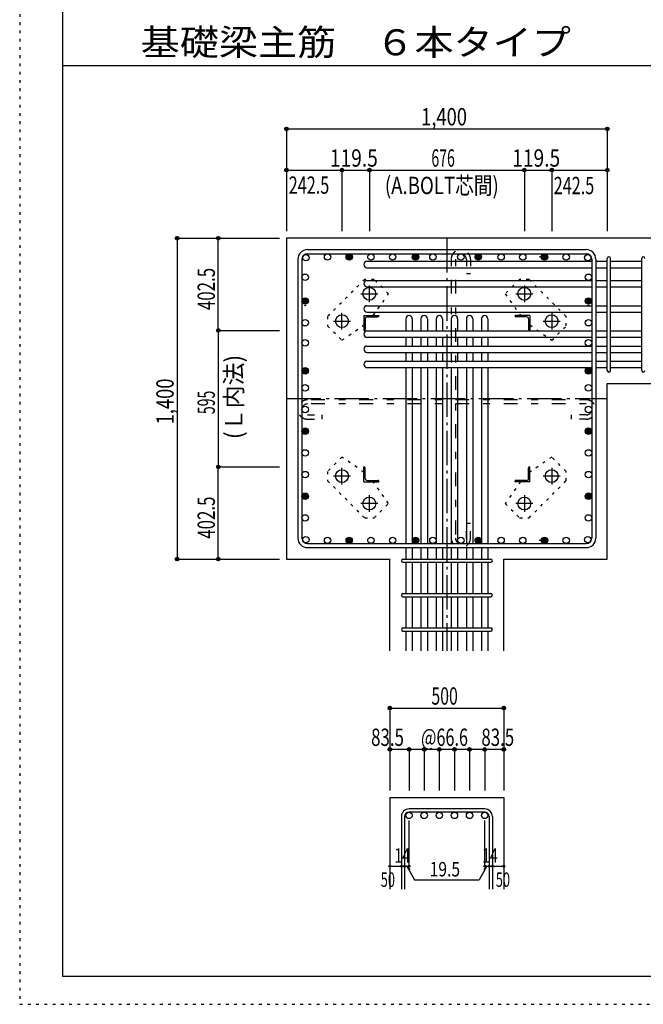
# Model space of a CAD drawing. Units: inches. Extents: x 141 to 12441, y 138 to 8778.
# Drawn here: x 141 to 2861, y 138 to 4433 of the extents above; entities that cross this region are included whole.
import ezdxf

# ---------------------------------------------------------------- set-up
doc = ezdxf.new("R2010")
doc.units = ezdxf.units.IN
doc.header["$LTSCALE"] = 30
doc.header["$MEASUREMENT"] = 0
for name, pattern in [('CENTER', [12, 5, -0.8, 0.4, -0.8, 5]), ('DIVIDE', [13.2, 5, -0.8, 0.4, -0.8, 0.4, -0.8, 5]), ('DOT', [1.6, 0.4, -0.8, 0.4]), ('HIDDEN', [8, 1, -2, 2, -2, 1])]:
    doc.linetypes.add(name, pattern=pattern)
for name, color, linetype in [('002', 7, 'Continuous'), ('003', 7, 'Continuous'), ('004', 7, 'Continuous'), ('005', 7, 'Continuous'), ('006', 7, 'Continuous'), ('007', 7, 'Continuous'), ('008', 7, 'Continuous'), ('010', 7, 'Continuous'), ('013', 7, 'Continuous'), ('014', 7, 'Continuous'), ('104', 7, 'Continuous'), ('241', 7, 'Continuous'), ('250', 7, 'Continuous')]:
    doc.layers.add(name, color=color, linetype=linetype)
doc.styles.add('DRACAD', font='txt', dxfattribs={"width": 0.85, "bigfont": 'extfont2'})

msp = doc.modelspace()

# ---------------------------------------------------------------- linework, layer by layer
at = {"layer": '002', "color": 2, "linetype": 'Continuous'}
for p, q in [((1304.2, 3480.1), (1304.2, 2080.1)), ((3104.2, 3480.1), (1304.2, 3480.1)), ((2704.2, 2846.1), (3104.2, 2846.1)), ((2704.2, 2080.1), (2704.2, 2846.1)), ((1304.2, 2080.1), (1755.7, 2080.1)), ((1755.7, 1680.1), (1755.7, 2080.1)), ((2252.7, 1680.1), (2252.7, 2080.1)), ((2252.7, 2080.1), (2704.2, 2080.1)), ((1755.7, 1040.1), (1755.7, 640.1)), ((1755.7, 1040.1), (2252.7, 1040.1)), ((2252.7, 1040.1), (2252.7, 640.1))]:
    msp.add_line(p, q, dxfattribs=at)
at = {"layer": '003', "color": 4, "linetype": 'CENTER'}
for p, q in [((1666.2, 3200.9), (1666.2, 3274.4)), ((2342.2, 3274.4), (2342.2, 3200.9)), ((1629.4, 3237.6), (1702.9, 3237.6)), ((2305.5, 3237.6), (2379, 3237.6)), ((1546.7, 3081.4), (1546.7, 3154.9)), ((2461.7, 3154.9), (2461.7, 3081.4)), ((1509.9, 3118.1), (1583.4, 3118.1)), ((2425, 3118.1), (2498.5, 3118.1)), ((1546.7, 2405.3), (1546.7, 2478.8)), ((2461.7, 2478.8), (2461.7, 2405.3)), ((1583.4, 2442.1), (1509.9, 2442.1)), ((2498.5, 2442.1), (2425, 2442.1)), ((1702.9, 2322.6), (1629.4, 2322.6)), ((1666.2, 2285.8), (1666.2, 2359.3)), ((2379, 2322.6), (2305.5, 2322.6)), ((2342.2, 2359.3), (2342.2, 2285.8))]:
    msp.add_line(p, q, dxfattribs=at)
at = {"layer": '003', "color": 4, "linetype": 'Continuous'}
for p, q in [((1641.7, 3142.6), (1706.7, 3142.6)), ((1641.7, 3142.6), (1641.7, 3077.6)), ((1656.2, 3136.6), (1702.7, 3136.6)), ((1706.7, 3142.6), (1706.7, 3140.6)), ((2366.7, 3142.6), (2301.7, 3142.6)), ((2301.7, 3140.6), (2301.7, 3142.6)), ((2352.2, 3136.6), (2305.7, 3136.6)), ((2366.7, 3142.6), (2366.7, 3077.6)), ((1647.7, 3128.1), (1647.7, 3081.6)), ((2360.7, 3128.1), (2360.7, 3081.6)), ((1643.7, 3077.6), (1641.7, 3077.6)), ((2366.7, 3077.6), (2364.7, 3077.6)), ((1641.7, 2482.6), (1643.7, 2482.6)), ((1641.7, 2417.6), (1641.7, 2482.6)), ((1647.7, 2432.1), (1647.7, 2478.6)), ((2360.7, 2432.1), (2360.7, 2478.6)), ((2364.7, 2482.6), (2366.7, 2482.6)), ((2366.7, 2417.6), (2366.7, 2482.6)), ((1641.7, 2417.6), (1706.7, 2417.6)), ((1656.2, 2423.6), (1702.7, 2423.6)), ((1706.7, 2419.6), (1706.7, 2417.6)), ((2301.7, 2417.6), (2301.7, 2419.6)), ((2366.7, 2417.6), (2301.7, 2417.6)), ((2352.2, 2423.6), (2305.7, 2423.6))]:
    msp.add_line(p, q, dxfattribs=at)
at = {"layer": '003', "color": 3, "linetype": 'Continuous'}
for centre in [(1666.2, 3237.6), (2342.2, 3237.6), (1546.7, 3118.1), (2461.7, 3118.1), (1546.7, 2442.1), (2461.7, 2442.1), (1666.2, 2322.6), (2342.2, 2322.6)]:
    msp.add_circle(centre, 28, dxfattribs=at)
at = {"layer": '003', "color": 4, "linetype": 'Continuous'}
for centre, radius, start, end in [((1656.2, 3128.1), 8.5, 90, 180), ((1702.7, 3140.6), 4, 270, 0), ((2305.7, 3140.6), 4, 180, 270), ((2352.2, 3128.1), 8.5, 0, 90), ((1643.7, 3081.6), 4, 270, 0), ((2364.7, 3081.6), 4, 180, 270), ((1643.7, 2478.6), 4, 0, 90), ((2364.7, 2478.6), 4, 90, 180), ((1656.2, 2432.1), 8.5, 180, 270), ((1702.7, 2419.6), 4, 0, 90), ((2305.7, 2419.6), 4, 90, 180), ((2352.2, 2432.1), 8.5, 270, 0)]:
    msp.add_arc(centre, radius, start, end, dxfattribs=at)
at = {"layer": '004', "color": 3, "linetype": 'Continuous'}
for centre in [(1389.1, 3395.2), (1483.8, 3398.1), (1578.4, 3398.1), (1673, 3398.1), (1767.6, 3398.1), (1867.2, 3398.1), (1943.2, 3398.1), (2065.2, 3398.1), (2141.2, 3398.1), (2240.8, 3398.1), (2335.4, 3398.1), (2430, 3398.1), (2524.6, 3398.1), (2619.3, 3395.2), (2619.3, 3395.2), (1386.2, 3309.6), (2622.2, 3309.6), (1386.2, 3205.9), (2622.2, 3205.9), (1386.2, 3111.3), (2622.2, 3111.3), (1386.2, 3023.6), (2622.2, 3023.6), (1386.2, 2901.6), (2622.2, 2901.6), (1386.2, 2827.4), (2622.2, 2827.4), (1386.2, 2732.8), (2622.2, 2732.8), (1386.2, 2638.2), (2622.2, 2638.2), (1386.2, 2543.5), (2622.2, 2543.5), (1386.2, 2448.9), (2622.2, 2448.9), (1386.2, 2354.3), (2622.2, 2354.3), (1386.2, 2259.7), (2622.2, 2259.7), (1389.1, 2165), (1483.8, 2162.1), (1578.4, 2162.1), (1673, 2162.1), (1767.6, 2162.1), (1867.2, 2162.1), (1943.2, 2162.1), (2065.2, 2162.1), (2141.2, 2162.1), (2240.8, 2162.1), (2335.4, 2162.1), (2430, 2162.1), (2524.6, 2162.1), (2619.3, 2165)]:
    msp.add_circle(centre, 14, dxfattribs=at)
at = {"layer": '004', "color": 4, "linetype": 'Continuous'}
for centre, radius in [((1578.4, 3398.1), 14), ((1578.4, 3398.1), 12.6), ((1578.4, 3398.1), 11.2), ((1578.4, 3398.1), 9.8), ((1578.4, 3398.1), 8.4), ((1578.4, 3398.1), 7), ((1578.4, 3398.1), 5.6), ((1578.4, 3398.1), 4.2), ((1578.4, 3398.1), 2.8), ((1578.4, 3398.1), 1.4), ((1867.2, 3398.1), 14), ((1867.2, 3398.1), 12.6), ((1867.2, 3398.1), 11.2), ((1867.2, 3398.1), 9.8), ((1867.2, 3398.1), 8.4), ((1867.2, 3398.1), 7), ((1867.2, 3398.1), 5.6), ((1867.2, 3398.1), 4.2), ((1867.2, 3398.1), 2.8), ((1867.2, 3398.1), 1.4), ((2141.2, 3398.1), 14), ((2141.2, 3398.1), 12.6), ((2141.2, 3398.1), 11.2), ((2141.2, 3398.1), 9.8), ((2141.2, 3398.1), 8.4), ((2141.2, 3398.1), 7), ((2141.2, 3398.1), 5.6), ((2141.2, 3398.1), 4.2), ((2141.2, 3398.1), 2.8), ((2141.2, 3398.1), 1.4), ((2411.2, 3398.1), 1.4), ((2430, 3398.1), 14), ((2430, 3398.1), 12.6), ((2430, 3398.1), 11.2), ((2430, 3398.1), 9.8), ((2430, 3398.1), 8.4), ((2430, 3398.1), 7), ((2430, 3398.1), 5.6), ((2430, 3398.1), 4.2), ((2430, 3398.1), 2.8), ((1386.2, 3205.9), 14), ((1386.2, 3205.9), 12.6), ((1386.2, 3205.9), 11.2), ((1386.2, 3205.9), 9.8), ((1386.2, 3205.9), 8.4), ((1386.2, 3205.9), 7), ((1386.2, 3205.9), 5.6), ((1386.2, 3205.9), 4.2), ((1386.2, 3205.9), 2.8), ((1386.2, 3187.1), 1.4), ((2622.2, 3205.9), 14), ((2622.2, 3205.9), 12.6), ((2622.2, 3205.9), 11.2), ((2622.2, 3205.9), 9.8), ((2622.2, 3205.9), 8.4), ((2622.2, 3205.9), 7), ((2622.2, 3205.9), 5.6), ((2622.2, 3205.9), 4.2), ((2622.2, 3205.9), 2.8), ((2622.2, 3187.1), 1.4), ((1386.2, 2901.6), 14), ((1386.2, 2901.6), 12.6), ((1386.2, 2901.6), 11.2), ((1386.2, 2901.6), 9.8), ((1386.2, 2901.6), 8.4), ((1386.2, 2901.6), 7), ((1386.2, 2901.6), 5.6), ((1386.2, 2901.6), 4.2), ((1386.2, 2901.6), 2.8), ((1386.2, 2901.6), 1.4), ((2622.2, 2901.6), 14), ((2622.2, 2901.6), 12.6), ((2622.2, 2901.6), 11.2), ((2622.2, 2901.6), 9.8), ((2622.2, 2901.6), 8.4), ((2622.2, 2901.6), 7), ((2622.2, 2901.6), 5.6), ((2622.2, 2901.6), 4.2), ((2622.2, 2901.6), 2.8), ((2622.2, 2901.6), 1.4), ((1386.2, 2638.2), 14), ((1386.2, 2638.2), 12.6), ((1386.2, 2638.2), 11.2), ((1386.2, 2638.2), 9.8), ((1386.2, 2638.2), 8.4), ((1386.2, 2638.2), 7), ((1386.2, 2638.2), 5.6), ((1386.2, 2638.2), 4.2), ((1386.2, 2638.2), 2.8), ((1386.2, 2638.2), 1.4), ((2622.2, 2638.2), 14), ((2622.2, 2638.2), 12.6), ((2622.2, 2638.2), 11.2), ((2622.2, 2638.2), 9.8), ((2622.2, 2638.2), 8.4), ((2622.2, 2638.2), 7), ((2622.2, 2638.2), 5.6), ((2622.2, 2638.2), 4.2), ((2622.2, 2638.2), 2.8), ((2622.2, 2638.2), 1.4), ((1386.2, 2354.3), 14), ((1386.2, 2354.3), 12.6), ((1386.2, 2354.3), 11.2), ((1386.2, 2354.3), 9.8), ((1386.2, 2354.3), 8.4), ((2622.2, 2354.3), 14), ((2622.2, 2354.3), 12.6), ((2622.2, 2354.3), 11.2), ((2622.2, 2354.3), 9.8), ((2622.2, 2354.3), 8.4), ((1386.2, 2354.3), 7), ((1386.2, 2354.3), 5.6), ((1386.2, 2354.3), 4.2), ((1386.2, 2354.3), 2.8), ((1386.2, 2354.3), 1.4), ((2622.2, 2354.3), 7), ((2622.2, 2354.3), 5.6), ((2622.2, 2354.3), 4.2), ((2622.2, 2354.3), 2.8), ((2622.2, 2354.3), 1.4), ((1578.4, 2162.1), 14), ((1578.4, 2162.1), 12.6), ((1578.4, 2162.1), 11.2), ((1578.4, 2162.1), 9.8), ((1578.4, 2162.1), 8.4), ((1578.4, 2162.1), 7), ((1578.4, 2162.1), 5.6), ((1578.4, 2162.1), 4.2), ((1578.4, 2162.1), 2.8), ((1578.4, 2162.1), 1.4), ((1867.2, 2162.1), 14), ((1867.2, 2162.1), 12.6), ((1867.2, 2162.1), 11.2), ((1867.2, 2162.1), 9.8), ((1867.2, 2162.1), 8.4), ((1867.2, 2162.1), 7), ((1867.2, 2162.1), 5.6), ((1867.2, 2162.1), 4.2), ((1867.2, 2162.1), 2.8), ((1867.2, 2162.1), 1.4), ((2141.2, 2162.1), 14), ((2141.2, 2162.1), 12.6), ((2141.2, 2162.1), 11.2), ((2141.2, 2162.1), 9.8), ((2141.2, 2162.1), 8.4), ((2141.2, 2162.1), 7), ((2141.2, 2162.1), 5.6), ((2141.2, 2162.1), 4.2), ((2141.2, 2162.1), 2.8), ((2141.2, 2162.1), 1.4), ((2411.2, 2162.1), 1.4), ((2430, 2162.1), 14), ((2430, 2162.1), 12.6), ((2430, 2162.1), 11.2), ((2430, 2162.1), 9.8), ((2430, 2162.1), 8.4), ((2430, 2162.1), 7), ((2430, 2162.1), 5.6), ((2430, 2162.1), 4.2), ((2430, 2162.1), 2.8)]:
    msp.add_circle(centre, radius, dxfattribs=at)
at = {"layer": '005', "color": 7, "linetype": 'Continuous'}
for p, q in [((1396.2, 3430.1), (2612.2, 3430.1)), ((1396.2, 3412.1), (2612.2, 3412.1)), ((1354.2, 3388.1), (1354.2, 2172.1)), ((1372.2, 3388.1), (1372.2, 2172.1)), ((2636.2, 3388.1), (2636.2, 2172.1)), ((2654.2, 3388.1), (2654.2, 2172.1)), ((1396.2, 2148.1), (2612.2, 2148.1)), ((1396.2, 2130.1), (2612.2, 2130.1))]:
    msp.add_line(p, q, dxfattribs=at)
for centre, radius, start, end in [((1396.2, 3388.1), 42, 90, 180), ((1396.2, 3388.1), 24, 90, 180), ((2612.2, 3388.1), 42, 0, 90), ((2612.2, 3388.1), 24, 0, 90), ((2612.2, 3388.1), 24, 0, 90), ((1396.2, 2172.1), 42, 180, 270), ((1396.2, 2172.1), 24, 180, 270), ((2612.2, 2172.1), 42, 270, 0), ((2612.2, 2172.1), 24, 270, 0)]:
    msp.add_arc(centre, radius, start, end, dxfattribs=at)
at = {"layer": '006', "color": 7, "linetype": 'Continuous'}
for p, q in [((1655.7, 3379.2), (2636.2, 3379.2)), ((1655.7, 3351.2), (2636.2, 3351.2)), ((2654.2, 3379.2), (2704.2, 3379.2)), ((2654.2, 3351.2), (2704.2, 3351.2)), ((2718.2, 3379.2), (2854.2, 3379.2)), ((2718.2, 3351.2), (2854.2, 3351.2)), ((1655.7, 3295.6), (2636.2, 3295.6)), ((1655.7, 3267.6), (2636.2, 3267.6)), ((2654.2, 3295.6), (2704.2, 3295.6)), ((2654.2, 3267.6), (2704.2, 3267.6)), ((2718.2, 3295.6), (2854.2, 3295.6)), ((2718.2, 3267.6), (2854.2, 3267.6)), ((1655.7, 3185.6), (2636.2, 3185.6)), ((2654.2, 3185.6), (2704.2, 3185.6)), ((2718.2, 3185.6), (2854.2, 3185.6)), ((1655.7, 3157.6), (2636.2, 3157.6)), ((2654.2, 3157.6), (2704.2, 3157.6)), ((2718.2, 3157.6), (2854.2, 3157.6)), ((1825.2, 3128.6), (1825.2, 3075.6)), ((1853.2, 3128.6), (1853.2, 3075.6)), ((1891.2, 3128.6), (1891.2, 3075.6)), ((1919.2, 3128.6), (1919.2, 3075.6)), ((1957.2, 3128.6), (1957.2, 3075.6)), ((1985.2, 3128.6), (1985.2, 3075.6)), ((2023.2, 3128.6), (2023.2, 3075.6)), ((2051.2, 3128.6), (2051.2, 3075.6)), ((2089.2, 3128.6), (2089.2, 3075.6)), ((2117.2, 3128.6), (2117.2, 3075.6)), ((2155.2, 3128.6), (2155.2, 3075.6)), ((2183.2, 3128.6), (2183.2, 3075.6)), ((1655.7, 3075.6), (2636.2, 3075.6)), ((2654.2, 3075.6), (2704.2, 3075.6)), ((2718.2, 3075.6), (2854.2, 3075.6)), ((1655.7, 3047.6), (2636.2, 3047.6)), ((1655.7, 3009.6), (2636.2, 3009.6)), ((1825.2, 3047.6), (1825.2, 3009.6)), ((1853.2, 3047.6), (1853.2, 3009.6)), ((1891.2, 3047.6), (1891.2, 3009.6)), ((1919.2, 3047.6), (1919.2, 3009.6)), ((1957.2, 3047.6), (1957.2, 3009.6)), ((1985.2, 3047.6), (1985.2, 3009.6)), ((2023.2, 3047.6), (2023.2, 3009.6)), ((2051.2, 3047.6), (2051.2, 3009.6)), ((2089.2, 3047.6), (2089.2, 3009.6)), ((2117.2, 3047.6), (2117.2, 3009.6)), ((2155.2, 3047.6), (2155.2, 3009.6)), ((2183.2, 3047.6), (2183.2, 3009.6)), ((2654.2, 3047.6), (2704.2, 3047.6)), ((2654.2, 3009.6), (2704.2, 3009.6)), ((2718.2, 3047.6), (2854.2, 3047.6)), ((2718.2, 3009.6), (2854.2, 3009.6)), ((1655.7, 2981.6), (2636.2, 2981.6)), ((1825.2, 2981.6), (1825.2, 2943.6)), ((1853.2, 2981.6), (1853.2, 2943.6)), ((1891.2, 2981.6), (1891.2, 2943.6)), ((1919.2, 2981.6), (1919.2, 2943.6)), ((1957.2, 2981.6), (1957.2, 2943.6)), ((1985.2, 2981.6), (1985.2, 2943.6)), ((2023.2, 2981.6), (2023.2, 2943.6)), ((2051.2, 2981.6), (2051.2, 2943.6)), ((2089.2, 2981.6), (2089.2, 2943.6)), ((2117.2, 2981.6), (2117.2, 2943.6)), ((2155.2, 2981.6), (2155.2, 2943.6)), ((2183.2, 2981.6), (2183.2, 2943.6)), ((2654.2, 2981.6), (2704.2, 2981.6)), ((2718.2, 2981.6), (2854.2, 2981.6)), ((1655.7, 2943.6), (2636.2, 2943.6)), ((2654.2, 2943.6), (2704.2, 2943.6)), ((2718.2, 2943.6), (2854.2, 2943.6)), ((1655.7, 2915.6), (2636.2, 2915.6)), ((1825.2, 2915.6), (1825.2, 2148.1)), ((1853.2, 2915.6), (1853.2, 2148.1)), ((1891.2, 2915.6), (1891.2, 2148.1)), ((1919.2, 2915.6), (1919.2, 2148.1)), ((1957.2, 2915.6), (1957.2, 2148.1)), ((1985.2, 2915.6), (1985.2, 2148.1)), ((2023.2, 2915.6), (2023.2, 2148.1)), ((2051.2, 2915.6), (2051.2, 2148.1)), ((2089.2, 2915.6), (2089.2, 2148.1)), ((2117.2, 2915.6), (2117.2, 2148.1)), ((2155.2, 2915.6), (2155.2, 2148.1)), ((2183.2, 2915.6), (2183.2, 2148.1)), ((2654.2, 2915.6), (2704.2, 2915.6)), ((2718.2, 2915.6), (2854.2, 2915.6)), ((1825.2, 2130.1), (1825.2, 2080.1)), ((1853.2, 2130.1), (1853.2, 2080.1)), ((1891.2, 2130.1), (1891.2, 2080.1)), ((1919.2, 2130.1), (1919.2, 2080.1)), ((1957.2, 2130.1), (1957.2, 2080.1)), ((1985.2, 2130.1), (1985.2, 2080.1)), ((2023.2, 2130.1), (2023.2, 2080.1)), ((2051.2, 2130.1), (2051.2, 2080.1)), ((2089.2, 2130.1), (2089.2, 2080.1)), ((2117.2, 2130.1), (2117.2, 2080.1)), ((2155.2, 2130.1), (2155.2, 2080.1)), ((2183.2, 2130.1), (2183.2, 2080.1)), ((1825.2, 2066.1), (1825.2, 1930.1)), ((1853.2, 2066.1), (1853.2, 1930.1)), ((1891.2, 2066.1), (1891.2, 1930.1)), ((1919.2, 2066.1), (1919.2, 1930.1)), ((1957.2, 2066.1), (1957.2, 1930.1)), ((1985.2, 2066.1), (1985.2, 1930.1)), ((2023.2, 2066.1), (2023.2, 1930.1)), ((2051.2, 2066.1), (2051.2, 1930.1)), ((2089.2, 2066.1), (2089.2, 1930.1)), ((2117.2, 2066.1), (2117.2, 1930.1)), ((2155.2, 2066.1), (2155.2, 1930.1)), ((2183.2, 2066.1), (2183.2, 1930.1)), ((1825.2, 1916.1), (1825.2, 1780.1)), ((1853.2, 1916.1), (1853.2, 1780.1)), ((1891.2, 1916.1), (1891.2, 1780.1)), ((1919.2, 1916.1), (1919.2, 1780.1)), ((1957.2, 1916.1), (1957.2, 1780.1)), ((1985.2, 1916.1), (1985.2, 1780.1)), ((2023.2, 1916.1), (2023.2, 1780.1)), ((2051.2, 1916.1), (2051.2, 1780.1)), ((2089.2, 1916.1), (2089.2, 1780.1)), ((2117.2, 1916.1), (2117.2, 1780.1)), ((2155.2, 1916.1), (2155.2, 1780.1)), ((2183.2, 1916.1), (2183.2, 1780.1)), ((1825.2, 1766.1), (1825.2, 1680.1)), ((1853.2, 1766.1), (1853.2, 1680.1)), ((1891.2, 1766.1), (1891.2, 1680.1)), ((1919.2, 1766.1), (1919.2, 1680.1)), ((1957.2, 1766.1), (1957.2, 1680.1)), ((1985.2, 1766.1), (1985.2, 1680.1)), ((2023.2, 1766.1), (2023.2, 1680.1)), ((2051.2, 1766.1), (2051.2, 1680.1)), ((2089.2, 1766.1), (2089.2, 1680.1)), ((2117.2, 1766.1), (2117.2, 1680.1)), ((2155.2, 1766.1), (2155.2, 1680.1)), ((2183.2, 1766.1), (2183.2, 1680.1))]:
    msp.add_line(p, q, dxfattribs=at)
at = {"layer": '006', "color": 3, "linetype": 'Continuous'}
for centre in [(1839.2, 962.1), (1905.2, 962.1), (1971.2, 962.1), (2037.2, 962.1), (2103.2, 962.1), (2169.2, 962.1)]:
    msp.add_circle(centre, 14, dxfattribs=at)
at = {"layer": '006', "color": 7, "linetype": 'Continuous'}
for centre, start, end in [((1655.7, 3365.2), 90, 270), ((1655.7, 3281.6), 90, 270), ((1655.7, 3171.6), 90, 270), ((1839.2, 3128.6), 0, 180), ((1905.2, 3128.6), 0, 180), ((1971.2, 3128.6), 0, 180), ((2037.2, 3128.6), 0, 180), ((2103.2, 3128.6), 0, 180), ((2169.2, 3128.6), 0, 180), ((1655.7, 3061.6), 90, 270), ((1655.7, 2995.6), 90, 270), ((1655.7, 2929.6), 90, 270)]:
    msp.add_arc(centre, 14, start, end, dxfattribs=at)
at = {"layer": '007', "color": 7, "linetype": 'Continuous'}
for p, q in [((2704.2, 2903.1), (2704.2, 3391.7)), ((2718.2, 2903.1), (2718.2, 3391.7)), ((2854.2, 2903.1), (2854.2, 3391.7)), ((1812.7, 2080.1), (2195.7, 2080.1)), ((1812.7, 2066.1), (2195.7, 2066.1)), ((1812.7, 1930.1), (2195.7, 1930.1)), ((1812.7, 1916.1), (2195.7, 1916.1)), ((1812.7, 1780.1), (2195.7, 1780.1)), ((1812.7, 1766.1), (2195.7, 1766.1)), ((2169.2, 990.1), (1839.2, 990.1)), ((1805.7, 956.6), (1805.7, 640.1)), ((1819.7, 956.6), (1819.7, 640.1)), ((2169.2, 976.1), (1839.2, 976.1)), ((2188.7, 956.6), (2188.7, 640.1)), ((2202.7, 956.6), (2202.7, 640.1))]:
    msp.add_line(p, q, dxfattribs=at)
for centre, radius, start, end in [((2711.2, 3391.7), 7, 0, 180), ((2711.2, 3391.7), 7, 0, 180), ((2711.2, 3391.7), 7, 0, 180), ((2711.2, 3391.7), 7, 0, 180), ((2861.2, 3391.7), 7, 0, 180), ((2711.2, 2903.1), 7, 180, 0), ((2711.2, 2903.1), 7, 180, 0), ((2711.2, 2903.1), 7, 180, 0), ((2711.2, 2903.1), 7, 180, 0), ((2861.2, 2903.1), 7, 180, 0), ((1812.7, 2073.1), 7, 90, 270), ((1812.7, 2073.1), 7, 90, 270), ((1812.7, 2073.1), 7, 90, 270), ((1812.7, 2073.1), 7, 90, 270), ((2195.7, 2073.1), 7, 270, 90), ((2195.7, 2073.1), 7, 270, 90), ((2195.7, 2073.1), 7, 270, 90), ((2195.7, 2073.1), 7, 270, 90), ((1812.7, 1923.1), 7, 90, 270), ((2195.7, 1923.1), 7, 270, 90), ((1812.7, 1773.1), 7, 90, 270), ((2195.7, 1773.1), 7, 270, 90), ((1839.2, 956.6), 33.5, 90, 180), ((2169.2, 956.6), 33.5, 0, 90), ((1839.2, 956.6), 19.5, 90, 180), ((2169.2, 956.6), 19.5, 0, 90)]:
    msp.add_arc(centre, radius, start, end, dxfattribs=at)
at = {"layer": '010', "color": 4, "linetype": 'DOT'}
for p, q in [((1645.7, 3300.5), (1483.8, 3138.6)), ((1686.7, 3300.5), (1645.7, 3300.5)), ((1749.6, 3237.6), (1686.7, 3300.5)), ((2321.7, 3300.5), (2258.8, 3237.6)), ((2362.7, 3300.5), (2321.7, 3300.5)), ((2524.6, 3138.6), (2362.7, 3300.5)), ((1682.9, 3142.6), (1749.6, 3237.6)), ((2258.8, 3237.6), (2325.5, 3142.6)), ((1483.8, 3138.6), (1483.8, 3097.6)), ((2524.6, 3097.6), (2524.6, 3138.6)), ((1483.8, 3097.6), (1546.7, 3034.7)), ((1546.7, 3034.7), (1641.7, 3101.4)), ((2366.7, 3101.4), (2461.7, 3034.7)), ((2461.7, 3034.7), (2524.6, 3097.6)), ((1546.7, 2525.5), (1483.8, 2462.6)), ((1641.7, 2458.8), (1546.7, 2525.5)), ((2461.7, 2525.5), (2366.7, 2458.8)), ((2524.6, 2462.6), (2461.7, 2525.5)), ((1483.8, 2462.6), (1483.8, 2421.6)), ((2524.6, 2421.6), (2524.6, 2462.6)), ((1483.8, 2421.6), (1645.7, 2259.7)), ((1749.6, 2322.6), (1682.9, 2417.6)), ((2325.5, 2417.6), (2258.8, 2322.6)), ((2362.7, 2259.7), (2524.6, 2421.6)), ((1686.7, 2259.7), (1749.6, 2322.6)), ((2258.8, 2322.6), (2321.7, 2259.7)), ((1645.7, 2259.7), (1686.7, 2259.7)), ((2321.7, 2259.7), (2362.7, 2259.7))]:
    msp.add_line(p, q, dxfattribs=at)
at = {"layer": '013', "color": 7, "linetype": 'HIDDEN'}
for p, q in [((2023.2, 3388.1), (2023.2, 2172.1)), ((2041.2, 3388.1), (2041.2, 2172.1)), ((2089.2, 3388.1), (2089.2, 3324.1)), ((2107.2, 3388.1), (2107.2, 3324.1)), ((2107.2, 3324.1), (2089.2, 3324.1)), ((2612.2, 2774.8), (1396.2, 2774.8)), ((2612.2, 2756.8), (1396.2, 2756.8)), ((1396.2, 2708.8), (1460.2, 2708.8)), ((1460.2, 2690.8), (1460.2, 2708.8)), ((2612.2, 2708.8), (2548.2, 2708.8)), ((2548.2, 2690.8), (2548.2, 2708.8)), ((1396.2, 2690.8), (1460.2, 2690.8)), ((2612.2, 2690.8), (2548.2, 2690.8)), ((2107.2, 2236.1), (2089.2, 2236.1)), ((2089.2, 2172.1), (2089.2, 2236.1)), ((2107.2, 2172.1), (2107.2, 2236.1))]:
    msp.add_line(p, q, dxfattribs=at)
for centre, radius, start, end in [((2065.2, 3388.1), 42, 0, 180), ((2065.2, 3388.1), 24, 0, 180), ((1396.2, 2732.8), 42, 90, 270), ((1396.2, 2732.8), 24, 90, 270), ((2612.2, 2732.8), 42, 270, 90), ((2612.2, 2732.8), 24, 270, 90), ((2065.2, 2172.1), 42, 180, 0), ((2065.2, 2172.1), 24, 180, 0)]:
    msp.add_arc(centre, radius, start, end, dxfattribs=at)
at = {"layer": '014', "color": 4, "linetype": 'Continuous'}
for p, q in [((1304.2, 3957.1), (1304.2, 3777.1)), ((1304.2, 3957.1), (1304.2, 3777.1)), ((1304.2, 3957.1), (2704.2, 3957.1)), ((2704.2, 3957.1), (2704.2, 3777.1)), ((1304.2, 3777.1), (1304.2, 3510.1)), ((1304.2, 3777.1), (1546.7, 3777.1)), ((1546.7, 3777.1), (1546.7, 3510.1)), ((1546.7, 3777.1), (1666.2, 3777.1)), ((1666.2, 3777.1), (1666.2, 3510.1)), ((1666.2, 3777.1), (2342.2, 3777.1)), ((2342.2, 3777.1), (2342.2, 3510.1)), ((2342.2, 3777.1), (2461.7, 3777.1)), ((2461.7, 3777.1), (2461.7, 3510.1)), ((2461.7, 3777.1), (2704.2, 3777.1)), ((2704.2, 3777.1), (2704.2, 3510.1)), ((2704.2, 3777.1), (2704.2, 3510.1)), ((827.2, 3480.1), (1007.2, 3480.1)), ((827.2, 3480.1), (1007.2, 3480.1)), ((827.2, 3480.1), (827.2, 2080.1)), ((1007.2, 3480.1), (1274.2, 3480.1)), ((1007.2, 3077.6), (1007.2, 3480.1)), ((1007.2, 3480.1), (1274.2, 3480.1)), ((1007.2, 3077.6), (1274.2, 3077.6)), ((1007.2, 3077.6), (1007.2, 2482.6)), ((1007.2, 3077.6), (1274.2, 3077.6)), ((1007.2, 2482.6), (1274.2, 2482.6)), ((1007.2, 2080.1), (1007.2, 2482.6)), ((1007.2, 2482.6), (1274.2, 2482.6)), ((827.2, 2080.1), (1007.2, 2080.1)), ((1007.2, 2080.1), (1274.2, 2080.1)), ((1007.2, 2080.1), (1274.2, 2080.1)), ((1007.2, 2080.1), (1274.2, 2080.1)), ((1755.7, 1430.1), (1755.7, 1250.1)), ((1755.7, 1430.1), (2252.7, 1430.1)), ((1755.7, 1430.1), (2252.7, 1430.1)), ((2252.7, 1430.1), (2252.7, 1250.1)), ((2252.7, 1430.1), (2252.7, 1250.1)), ((1839.2, 1250.1), (1755.7, 1250.1)), ((1755.7, 1250.1), (1755.7, 1070.1)), ((2004.2, 1250.1), (1839.2, 1250.1)), ((1839.2, 1250.1), (1839.2, 1070.1)), ((1905.2, 1250.1), (1905.2, 1070.1)), ((1971.2, 1250.1), (1971.2, 1070.1)), ((2169.2, 1250.1), (2004.2, 1250.1)), ((2037.2, 1250.1), (2037.2, 1070.1)), ((2103.2, 1250.1), (2103.2, 1070.1)), ((2252.7, 1250.1), (2169.2, 1250.1)), ((2169.2, 1250.1), (2169.2, 1070.1)), ((2252.7, 1250.1), (2252.7, 1070.1)), ((2252.7, 1250.1), (2252.7, 1070.1)), ((1839.2, 740.1), (1839.2, 939.4)), ((2169.2, 740.1), (2169.2, 939.4)), ((1755.7, 740.1), (1805.7, 740.1)), ((1805.7, 740.1), (1839.2, 740.1)), ((1829.4, 740.1), (1843.6, 726)), ((1829.4, 740.1), (1863.7, 680.8)), ((2178.9, 740.1), (2144.7, 680.8)), ((2178.9, 740.1), (2164.8, 726)), ((2169.2, 740.1), (2252.7, 740.1)), ((2188.7, 740.1), (2202.7, 740.1)), ((1863.7, 680.8), (2144.7, 680.8))]:
    msp.add_line(p, q, dxfattribs=at)
at = {"layer": '014', "color": 4, "linetype": 'CENTER'}
for p, q in [((2004.2, 3480.1), (2004.2, 1680.1)), ((1304.2, 2780.1), (2704.2, 2780.1))]:
    msp.add_line(p, q, dxfattribs=at)
at = {"layer": '014', "color": 4, "linetype": 'Continuous'}
for centre, radius in [((1304.2, 3957.1), 8), ((1304.2, 3957.1), 7.2), ((1304.2, 3957.1), 6.4), ((1304.2, 3957.1), 5.6), ((1304.2, 3957.1), 4.8), ((1304.2, 3957.1), 4), ((1304.2, 3957.1), 3.2), ((1304.2, 3957.1), 2.4), ((1304.2, 3957.1), 1.6), ((1304.2, 3957.1), 0.8), ((2704.2, 3957.1), 8), ((2704.2, 3957.1), 7.2), ((2704.2, 3957.1), 6.4), ((2704.2, 3957.1), 5.6), ((2704.2, 3957.1), 4.8), ((2704.2, 3957.1), 4), ((2704.2, 3957.1), 3.2), ((2704.2, 3957.1), 2.4), ((2704.2, 3957.1), 1.6), ((2704.2, 3957.1), 0.8), ((1304.2, 3777.1), 8), ((1304.2, 3777.1), 7.2), ((1304.2, 3777.1), 6.4), ((1304.2, 3777.1), 5.6), ((1304.2, 3777.1), 4.8), ((1304.2, 3777.1), 4), ((1304.2, 3777.1), 3.2), ((1546.7, 3777.1), 8), ((1546.7, 3777.1), 7.2), ((1546.7, 3777.1), 6.4), ((1546.7, 3777.1), 5.6), ((1546.7, 3777.1), 4.8), ((1546.7, 3777.1), 4), ((1546.7, 3777.1), 3.2), ((1666.2, 3777.1), 8), ((1666.2, 3777.1), 7.2), ((1666.2, 3777.1), 6.4), ((1666.2, 3777.1), 5.6), ((1666.2, 3777.1), 4.8), ((1666.2, 3777.1), 4), ((1666.2, 3777.1), 3.2), ((2342.2, 3777.1), 8), ((2342.2, 3777.1), 7.2), ((2342.2, 3777.1), 6.4), ((2342.2, 3777.1), 5.6), ((2342.2, 3777.1), 4.8), ((2342.2, 3777.1), 4), ((2342.2, 3777.1), 3.2), ((2461.7, 3777.1), 8), ((2461.7, 3777.1), 7.2), ((2461.7, 3777.1), 6.4), ((2461.7, 3777.1), 5.6), ((2461.7, 3777.1), 4.8), ((2461.7, 3777.1), 4), ((2461.7, 3777.1), 3.2), ((2704.2, 3777.1), 8), ((2704.2, 3777.1), 7.2), ((2704.2, 3777.1), 6.4), ((2704.2, 3777.1), 5.6), ((2704.2, 3777.1), 4.8), ((2704.2, 3777.1), 4), ((2704.2, 3777.1), 3.2), ((1304.2, 3777.1), 2.4), ((1304.2, 3777.1), 1.6), ((1304.2, 3777.1), 0.8), ((1546.7, 3777.1), 2.4), ((1546.7, 3777.1), 1.6), ((1546.7, 3777.1), 0.8), ((1666.2, 3777.1), 2.4), ((1666.2, 3777.1), 1.6), ((1666.2, 3777.1), 0.8), ((2342.2, 3777.1), 2.4), ((2342.2, 3777.1), 1.6), ((2342.2, 3777.1), 0.8), ((2461.7, 3777.1), 2.4), ((2461.7, 3777.1), 1.6), ((2461.7, 3777.1), 0.8), ((2704.2, 3777.1), 2.4), ((2704.2, 3777.1), 1.6), ((2704.2, 3777.1), 0.8), ((827.2, 3480.1), 8), ((827.2, 3480.1), 7.2), ((827.2, 3480.1), 6.4), ((827.2, 3480.1), 5.6), ((827.2, 3480.1), 4.8), ((827.2, 3480.1), 4), ((827.2, 3480.1), 3.2), ((827.2, 3480.1), 2.4), ((827.2, 3480.1), 1.6), ((827.2, 3480.1), 0.8), ((1007.2, 3480.1), 8), ((1007.2, 3480.1), 7.2), ((1007.2, 3480.1), 6.4), ((1007.2, 3480.1), 5.6), ((1007.2, 3480.1), 4.8), ((1007.2, 3480.1), 4), ((1007.2, 3480.1), 3.2), ((1007.2, 3480.1), 2.4), ((1007.2, 3480.1), 1.6), ((1007.2, 3480.1), 0.8), ((1007.2, 3077.6), 8), ((1007.2, 3077.6), 7.2), ((1007.2, 3077.6), 6.4), ((1007.2, 3077.6), 5.6), ((1007.2, 3077.6), 4.8), ((1007.2, 3077.6), 4), ((1007.2, 3077.6), 3.2), ((1007.2, 3077.6), 2.4), ((1007.2, 3077.6), 1.6), ((1007.2, 3077.6), 0.8), ((1007.2, 2482.6), 8), ((1007.2, 2482.6), 7.2), ((1007.2, 2482.6), 6.4), ((1007.2, 2482.6), 5.6), ((1007.2, 2482.6), 4.8), ((1007.2, 2482.6), 4), ((1007.2, 2482.6), 3.2), ((1007.2, 2482.6), 2.4), ((1007.2, 2482.6), 1.6), ((1007.2, 2482.6), 0.8), ((827.2, 2080.1), 8), ((827.2, 2080.1), 7.2), ((827.2, 2080.1), 6.4), ((827.2, 2080.1), 5.6), ((827.2, 2080.1), 4.8), ((827.2, 2080.1), 4), ((827.2, 2080.1), 3.2), ((827.2, 2080.1), 2.4), ((827.2, 2080.1), 1.6), ((827.2, 2080.1), 0.8), ((1007.2, 2080.1), 8), ((1007.2, 2080.1), 7.2), ((1007.2, 2080.1), 6.4), ((1007.2, 2080.1), 5.6), ((1007.2, 2080.1), 4.8), ((1007.2, 2080.1), 4), ((1007.2, 2080.1), 3.2), ((1007.2, 2080.1), 2.4), ((1007.2, 2080.1), 1.6), ((1007.2, 2080.1), 0.8), ((1755.7, 1430.1), 8), ((1755.7, 1430.1), 7.2), ((1755.7, 1430.1), 6.4), ((1755.7, 1430.1), 5.6), ((1755.7, 1430.1), 4.8), ((1755.7, 1430.1), 4), ((1755.7, 1430.1), 3.2), ((1755.7, 1430.1), 2.4), ((1755.7, 1430.1), 1.6), ((1755.7, 1430.1), 0.8), ((2252.7, 1430.1), 8), ((2252.7, 1430.1), 7.2), ((2252.7, 1430.1), 6.4), ((2252.7, 1430.1), 5.6), ((2252.7, 1430.1), 4.8), ((2252.7, 1430.1), 4), ((2252.7, 1430.1), 3.2), ((2252.7, 1430.1), 2.4), ((2252.7, 1430.1), 1.6), ((2252.7, 1430.1), 0.8), ((1755.7, 1250.1), 8), ((1755.7, 1250.1), 7.2), ((1755.7, 1250.1), 6.4), ((1755.7, 1250.1), 5.6), ((1755.7, 1250.1), 4.8), ((1755.7, 1250.1), 4), ((1755.7, 1250.1), 3.2), ((1755.7, 1250.1), 2.4), ((1755.7, 1250.1), 1.6), ((1755.7, 1250.1), 0.8), ((1839.2, 1250.1), 8), ((1839.2, 1250.1), 7.2), ((1839.2, 1250.1), 6.4), ((1839.2, 1250.1), 5.6), ((1839.2, 1250.1), 4.8), ((1839.2, 1250.1), 4), ((1839.2, 1250.1), 3.2), ((1839.2, 1250.1), 2.4), ((1839.2, 1250.1), 1.6), ((1839.2, 1250.1), 0.8), ((1905.2, 1250.1), 8), ((1905.2, 1250.1), 7.2), ((1905.2, 1250.1), 6.4), ((1905.2, 1250.1), 5.6), ((1905.2, 1250.1), 4.8), ((1905.2, 1250.1), 4), ((1905.2, 1250.1), 3.2), ((1905.2, 1250.1), 2.4), ((1905.2, 1250.1), 1.6), ((1905.2, 1250.1), 0.8), ((1971.2, 1250.1), 8), ((1971.2, 1250.1), 7.2), ((1971.2, 1250.1), 6.4), ((1971.2, 1250.1), 5.6), ((1971.2, 1250.1), 4.8), ((1971.2, 1250.1), 4), ((1971.2, 1250.1), 3.2), ((1971.2, 1250.1), 2.4), ((1971.2, 1250.1), 1.6), ((1971.2, 1250.1), 0.8), ((2037.2, 1250.1), 8), ((2037.2, 1250.1), 7.2), ((2037.2, 1250.1), 6.4), ((2037.2, 1250.1), 5.6), ((2037.2, 1250.1), 4.8), ((2037.2, 1250.1), 4), ((2037.2, 1250.1), 3.2), ((2037.2, 1250.1), 2.4), ((2037.2, 1250.1), 1.6), ((2037.2, 1250.1), 0.8), ((2103.2, 1250.1), 8), ((2103.2, 1250.1), 7.2), ((2103.2, 1250.1), 6.4), ((2103.2, 1250.1), 5.6), ((2103.2, 1250.1), 4.8), ((2103.2, 1250.1), 4), ((2103.2, 1250.1), 3.2), ((2103.2, 1250.1), 2.4), ((2103.2, 1250.1), 1.6), ((2103.2, 1250.1), 0.8), ((2169.2, 1250.1), 8), ((2169.2, 1250.1), 7.2), ((2169.2, 1250.1), 6.4), ((2169.2, 1250.1), 5.6), ((2169.2, 1250.1), 4.8), ((2169.2, 1250.1), 4), ((2169.2, 1250.1), 3.2), ((2169.2, 1250.1), 2.4), ((2169.2, 1250.1), 1.6), ((2169.2, 1250.1), 0.8), ((2252.7, 1250.1), 8), ((2252.7, 1250.1), 7.2), ((2252.7, 1250.1), 6.4), ((2252.7, 1250.1), 5.6), ((2252.7, 1250.1), 4.8), ((2252.7, 1250.1), 4), ((2252.7, 1250.1), 3.2), ((2252.7, 1250.1), 2.4), ((2252.7, 1250.1), 1.6), ((2252.7, 1250.1), 0.8), ((1755.7, 740.1), 4), ((1755.7, 740.1), 3.6), ((1755.7, 740.1), 3.2), ((1755.7, 740.1), 2.8), ((1755.7, 740.1), 2.4), ((1755.7, 740.1), 2), ((1755.7, 740.1), 1.6), ((1755.7, 740.1), 1.2), ((1755.7, 740.1), 0.8), ((1755.7, 740.1), 0.4), ((1805.7, 740.1), 4), ((1805.7, 740.1), 3.6), ((1805.7, 740.1), 3.2), ((1805.7, 740.1), 2.8), ((1805.7, 740.1), 2.4), ((1805.7, 740.1), 2), ((1805.7, 740.1), 1.6), ((1805.7, 740.1), 1.2), ((1805.7, 740.1), 0.8), ((1805.7, 740.1), 0.4), ((1819.7, 740.1), 4), ((1819.7, 740.1), 3.6), ((1819.7, 740.1), 3.2), ((1819.7, 740.1), 2.8), ((1819.7, 740.1), 2.4), ((1819.7, 740.1), 2), ((1819.7, 740.1), 1.6), ((1819.7, 740.1), 1.2), ((1819.7, 740.1), 0.8), ((1819.7, 740.1), 0.4), ((1839.2, 740.1), 4), ((1839.2, 740.1), 3.6), ((1839.2, 740.1), 3.2), ((1839.2, 740.1), 2.8), ((1839.2, 740.1), 2.4), ((1839.2, 740.1), 2), ((1839.2, 740.1), 1.6), ((1839.2, 740.1), 1.2), ((1839.2, 740.1), 0.8), ((1839.2, 740.1), 0.4), ((2169.2, 740.1), 4), ((2169.2, 740.1), 3.6), ((2169.2, 740.1), 3.2), ((2169.2, 740.1), 2.8), ((2169.2, 740.1), 2.4), ((2169.2, 740.1), 2), ((2169.2, 740.1), 1.6), ((2169.2, 740.1), 1.2), ((2169.2, 740.1), 0.8), ((2169.2, 740.1), 0.4), ((2188.7, 740.1), 4), ((2188.7, 740.1), 3.6), ((2188.7, 740.1), 3.2), ((2188.7, 740.1), 2.8), ((2188.7, 740.1), 2.4), ((2188.7, 740.1), 2), ((2188.7, 740.1), 1.6), ((2188.7, 740.1), 1.2), ((2188.7, 740.1), 0.8), ((2188.7, 740.1), 0.4), ((2202.7, 740.1), 4), ((2202.7, 740.1), 3.6), ((2202.7, 740.1), 3.2), ((2202.7, 740.1), 2.8), ((2202.7, 740.1), 2.4), ((2202.7, 740.1), 2), ((2202.7, 740.1), 1.6), ((2202.7, 740.1), 1.2), ((2202.7, 740.1), 0.8), ((2202.7, 740.1), 0.4), ((2252.7, 740.1), 4), ((2252.7, 740.1), 3.6), ((2252.7, 740.1), 3.2), ((2252.7, 740.1), 2.8), ((2252.7, 740.1), 2.4), ((2252.7, 740.1), 2), ((2252.7, 740.1), 1.6), ((2252.7, 740.1), 1.2), ((2252.7, 740.1), 0.8), ((2252.7, 740.1), 0.4)]:
    msp.add_circle(centre, radius, dxfattribs=at)
at = {"layer": '014', "color": 7, "linetype": 'Continuous'}
for p in [(1304.2, 3957.1), (1304.2, 3957.1), (1304.2, 3957.1), (1304.2, 3957.1), (1304.2, 3957.1), (1304.2, 3957.1), (1304.2, 3957.1), (1304.2, 3957.1), (1304.2, 3957.1), (1304.2, 3957.1), (1304.2, 3957.1), (1304.2, 3957.1), (1304.2, 3957.1), (1304.2, 3957.1), (1304.2, 3957.1), (1304.2, 3957.1), (1304.2, 3957.1), (1304.2, 3957.1), (1304.2, 3957.1), (1304.2, 3957.1), (2704.2, 3957.1), (2704.2, 3957.1), (2704.2, 3957.1), (2704.2, 3957.1), (2704.2, 3957.1), (2704.2, 3957.1), (2704.2, 3957.1), (2704.2, 3957.1), (2704.2, 3957.1), (2704.2, 3957.1), (2704.2, 3957.1), (2704.2, 3957.1), (2704.2, 3957.1), (2704.2, 3957.1), (2704.2, 3957.1), (2704.2, 3957.1), (2704.2, 3957.1), (2704.2, 3957.1), (2704.2, 3957.1), (2704.2, 3957.1), (1304.2, 3777.1), (1304.2, 3777.1), (1304.2, 3777.1), (1304.2, 3777.1), (1304.2, 3777.1), (1304.2, 3777.1), (1304.2, 3777.1), (1304.2, 3777.1), (1304.2, 3777.1), (1304.2, 3777.1), (1304.2, 3777.1), (1304.2, 3777.1), (1304.2, 3777.1), (1304.2, 3777.1), (1304.2, 3777.1), (1304.2, 3777.1), (1304.2, 3777.1), (1304.2, 3777.1), (1304.2, 3777.1), (1304.2, 3777.1), (1546.7, 3777.1), (1546.7, 3777.1), (1546.7, 3777.1), (1546.7, 3777.1), (1546.7, 3777.1), (1546.7, 3777.1), (1546.7, 3777.1), (1546.7, 3777.1), (1546.7, 3777.1), (1546.7, 3777.1), (1546.7, 3777.1), (1546.7, 3777.1), (1546.7, 3777.1), (1546.7, 3777.1), (1546.7, 3777.1), (1546.7, 3777.1), (1546.7, 3777.1), (1546.7, 3777.1), (1546.7, 3777.1), (1546.7, 3777.1), (1666.2, 3777.1), (1666.2, 3777.1), (1666.2, 3777.1), (1666.2, 3777.1), (1666.2, 3777.1), (1666.2, 3777.1), (1666.2, 3777.1), (1666.2, 3777.1), (1666.2, 3777.1), (1666.2, 3777.1), (1666.2, 3777.1), (1666.2, 3777.1), (1666.2, 3777.1), (1666.2, 3777.1), (1666.2, 3777.1), (1666.2, 3777.1), (1666.2, 3777.1), (1666.2, 3777.1), (1666.2, 3777.1), (2342.2, 3777.1), (2342.2, 3777.1), (2342.2, 3777.1), (2342.2, 3777.1), (2342.2, 3777.1), (2342.2, 3777.1), (2342.2, 3777.1), (2342.2, 3777.1), (2342.2, 3777.1), (2342.2, 3777.1), (2342.2, 3777.1), (2342.2, 3777.1), (2342.2, 3777.1), (2342.2, 3777.1), (2342.2, 3777.1), (2342.2, 3777.1), (2342.2, 3777.1), (2342.2, 3777.1), (2342.2, 3777.1), (2461.7, 3777.1), (2461.7, 3777.1), (2461.7, 3777.1), (2461.7, 3777.1), (2461.7, 3777.1), (2461.7, 3777.1), (2461.7, 3777.1), (2461.7, 3777.1), (2461.7, 3777.1), (2461.7, 3777.1), (2461.7, 3777.1), (2461.7, 3777.1), (2461.7, 3777.1), (2461.7, 3777.1), (2461.7, 3777.1), (2461.7, 3777.1), (2461.7, 3777.1), (2461.7, 3777.1), (2461.7, 3777.1), (2461.7, 3777.1), (2704.2, 3777.1), (2704.2, 3777.1), (2704.2, 3777.1), (2704.2, 3777.1), (2704.2, 3777.1), (2704.2, 3777.1), (2704.2, 3777.1), (2704.2, 3777.1), (2704.2, 3777.1), (2704.2, 3777.1), (2704.2, 3777.1), (2704.2, 3777.1), (2704.2, 3777.1), (2704.2, 3777.1), (2704.2, 3777.1), (2704.2, 3777.1), (2704.2, 3777.1), (2704.2, 3777.1), (2704.2, 3777.1), (2704.2, 3777.1), (827.2, 3480.1), (827.2, 3480.1), (827.2, 3480.1), (827.2, 3480.1), (827.2, 3480.1), (827.2, 3480.1), (827.2, 3480.1), (827.2, 3480.1), (827.2, 3480.1), (827.2, 3480.1), (827.2, 3480.1), (827.2, 3480.1), (827.2, 3480.1), (827.2, 3480.1), (827.2, 3480.1), (827.2, 3480.1), (827.2, 3480.1), (827.2, 3480.1), (1007.2, 3480.1), (1007.2, 3480.1), (1007.2, 3480.1), (1007.2, 3480.1), (1007.2, 3480.1), (1007.2, 3480.1), (1007.2, 3480.1), (1007.2, 3480.1), (1007.2, 3480.1), (1007.2, 3480.1), (1007.2, 3480.1), (1007.2, 3480.1), (1007.2, 3480.1), (1007.2, 3480.1), (1007.2, 3480.1), (1007.2, 3480.1), (1007.2, 3480.1), (1007.2, 3480.1), (1007.2, 3480.1), (1007.2, 3480.1), (1007.2, 3077.6), (1007.2, 3077.6), (1007.2, 3077.6), (1007.2, 3077.6), (1007.2, 3077.6), (1007.2, 3077.6), (1007.2, 3077.6), (1007.2, 3077.6), (1007.2, 3077.6), (1007.2, 3077.6), (1007.2, 3077.6), (1007.2, 3077.6), (1007.2, 3077.6), (1007.2, 3077.6), (1007.2, 3077.6), (1007.2, 3077.6), (1007.2, 3077.6), (1007.2, 3077.6), (1007.2, 3077.6), (1007.2, 3077.6), (1007.2, 2482.6), (1007.2, 2482.6), (1007.2, 2482.6), (1007.2, 2482.6), (1007.2, 2482.6), (1007.2, 2482.6), (1007.2, 2482.6), (1007.2, 2482.6), (1007.2, 2482.6), (1007.2, 2482.6), (1007.2, 2482.6), (1007.2, 2482.6), (1007.2, 2482.6), (1007.2, 2482.6), (1007.2, 2482.6), (1007.2, 2482.6), (1007.2, 2482.6), (1007.2, 2482.6), (1007.2, 2482.6), (1007.2, 2482.6), (827.2, 2080.1), (827.2, 2080.1), (827.2, 2080.1), (827.2, 2080.1), (827.2, 2080.1), (827.2, 2080.1), (827.2, 2080.1), (827.2, 2080.1), (827.2, 2080.1), (827.2, 2080.1), (827.2, 2080.1), (827.2, 2080.1), (827.2, 2080.1), (827.2, 2080.1), (827.2, 2080.1), (827.2, 2080.1), (827.2, 2080.1), (827.2, 2080.1), (1007.2, 2080.1), (1007.2, 2080.1), (1007.2, 2080.1), (1007.2, 2080.1), (1007.2, 2080.1), (1007.2, 2080.1), (1007.2, 2080.1), (1007.2, 2080.1), (1007.2, 2080.1), (1007.2, 2080.1), (1007.2, 2080.1), (1007.2, 2080.1), (1007.2, 2080.1), (1007.2, 2080.1), (1007.2, 2080.1), (1007.2, 2080.1), (1007.2, 2080.1), (1007.2, 2080.1), (1007.2, 2080.1), (1007.2, 2080.1), (1755.7, 1430.1), (1755.7, 1430.1), (1755.7, 1430.1), (1755.7, 1430.1), (1755.7, 1430.1), (1755.7, 1430.1), (1755.7, 1430.1), (1755.7, 1430.1), (1755.7, 1430.1), (1755.7, 1430.1), (1755.7, 1430.1), (1755.7, 1430.1), (1755.7, 1430.1), (1755.7, 1430.1), (1755.7, 1430.1), (1755.7, 1430.1), (2252.7, 1430.1), (2252.7, 1430.1), (2252.7, 1430.1), (2252.7, 1430.1), (2252.7, 1430.1), (2252.7, 1430.1), (2252.7, 1430.1), (2252.7, 1430.1), (2252.7, 1430.1), (2252.7, 1430.1), (2252.7, 1430.1), (2252.7, 1430.1), (2252.7, 1430.1), (2252.7, 1430.1), (2252.7, 1430.1), (2252.7, 1430.1), (1755.7, 1250.1), (1755.7, 1250.1), (1755.7, 1250.1), (1755.7, 1250.1), (1755.7, 1250.1), (1755.7, 1250.1), (1755.7, 1250.1), (1755.7, 1250.1), (1755.7, 1250.1), (1755.7, 1250.1), (1755.7, 1250.1), (1755.7, 1250.1), (1755.7, 1250.1), (1755.7, 1250.1), (1839.2, 1250.1), (1839.2, 1250.1), (1839.2, 1250.1), (1839.2, 1250.1), (1839.2, 1250.1), (1839.2, 1250.1), (1839.2, 1250.1), (1839.2, 1250.1), (1839.2, 1250.1), (1839.2, 1250.1), (1839.2, 1250.1), (1839.2, 1250.1), (1839.2, 1250.1), (1839.2, 1250.1), (1905.2, 1250.1), (1905.2, 1250.1), (1905.2, 1250.1), (1905.2, 1250.1), (1905.2, 1250.1), (1905.2, 1250.1), (1905.2, 1250.1), (1905.2, 1250.1), (1905.2, 1250.1), (1905.2, 1250.1), (1905.2, 1250.1), (1905.2, 1250.1), (1905.2, 1250.1), (1905.2, 1250.1), (1971.2, 1250.1), (1971.2, 1250.1), (1971.2, 1250.1), (1971.2, 1250.1), (1971.2, 1250.1), (1971.2, 1250.1), (1971.2, 1250.1), (1971.2, 1250.1), (1971.2, 1250.1), (1971.2, 1250.1), (1971.2, 1250.1), (1971.2, 1250.1), (1971.2, 1250.1), (1971.2, 1250.1), (2037.2, 1250.1), (2037.2, 1250.1), (2037.2, 1250.1), (2037.2, 1250.1), (2037.2, 1250.1), (2037.2, 1250.1), (2037.2, 1250.1), (2037.2, 1250.1), (2037.2, 1250.1), (2037.2, 1250.1), (2037.2, 1250.1), (2037.2, 1250.1), (2037.2, 1250.1), (2037.2, 1250.1), (2103.2, 1250.1), (2103.2, 1250.1), (2103.2, 1250.1), (2103.2, 1250.1), (2103.2, 1250.1), (2103.2, 1250.1), (2103.2, 1250.1), (2103.2, 1250.1), (2103.2, 1250.1), (2103.2, 1250.1), (2103.2, 1250.1), (2103.2, 1250.1), (2103.2, 1250.1), (2103.2, 1250.1), (2169.2, 1250.1), (2169.2, 1250.1), (2169.2, 1250.1), (2169.2, 1250.1), (2169.2, 1250.1), (2169.2, 1250.1), (2169.2, 1250.1), (2169.2, 1250.1), (2169.2, 1250.1), (2169.2, 1250.1), (2169.2, 1250.1), (2169.2, 1250.1), (2169.2, 1250.1), (2169.2, 1250.1), (2252.7, 1250.1), (2252.7, 1250.1), (2252.7, 1250.1), (2252.7, 1250.1), (2252.7, 1250.1), (2252.7, 1250.1), (2252.7, 1250.1), (2252.7, 1250.1), (2252.7, 1250.1), (2252.7, 1250.1), (2252.7, 1250.1), (2252.7, 1250.1), (2252.7, 1250.1), (2252.7, 1250.1), (1755.7, 740.1), (1805.7, 740.1), (1819.7, 740.1), (1839.2, 740.1), (2169.2, 740.1), (2188.7, 740.1), (2202.7, 740.1), (2252.7, 740.1)]:
    msp.add_point(p, dxfattribs=at)
at = {"layer": '241', "color": 6, "linetype": 'Continuous'}
for p in [(327.1, 8656.1), (12254.1, 259.8)]:
    msp.add_line(p, (327.1, 259.8), dxfattribs=at)
at = {"layer": '241', "color": 2, "linetype": 'Continuous'}
msp.add_line((327.1, 4233), (10023.6, 4233), dxfattribs=at)
at = {"layer": '250', "color": 172, "linetype": 'DOT'}
for p, q in [((140.6, 8778), (140.6, 138)), ((140.6, 138), (12440.6, 138))]:
    msp.add_line(p, q, dxfattribs=at)

# ---------------------------------------------------------------- texts
at = {"layer": '008', "color": 4, "linetype": 'DOT', "style": 'DRACAD', "width": 0.789212}
msp.add_text('(A.BOLT芯間)', height=75.63, dxfattribs=at).set_placement((1733.7, 3672.4))
at = {"layer": '008', "color": 4, "linetype": 'DOT', "style": 'DRACAD', "width": 0.970636}
msp.add_text('(Ｌ内法)', height=75.63, rotation=90, dxfattribs=at).set_placement((1112.2, 2603.5))
at = {"layer": '014', "color": 4, "linetype": 'CENTER', "style": 'DRACAD', "width": 0.777371}
msp.add_text('1,400', height=75.63, dxfattribs=at).set_placement((1891.7, 3972.1))
at = {"layer": '014', "color": 4, "linetype": 'DOT', "style": 'DRACAD'}
for s, height, width, p in [('119.5', 75.63, 0.81129, (1493.9, 3792.1)), ('676', 75.63, 0.595, (1936.7, 3792.1)), ('119.5', 75.63, 0.81129, (2289.4, 3792.1)), ('500', 75.63, 0.671053, (1936.7, 1445.1)), ('83.5', 75.63, 0.714071, (1673.7, 1265.1)), ('@66.6', 75.63, 0.686591, (1891.7, 1265.1)), ('83.5', 75.63, 0.714071, (2154.7, 1265.1)), ('14', 63.03, 0.713857, (1775.2, 755.6)), ('14', 63.03, 0.713857, (2157.7, 755.6)), ('19.5', 63.03, 0.793333, (1929.2, 695.8)), ('50', 63.03, 0.650273, (1715.7, 650.1))]:
    msp.add_text(s, height=height, dxfattribs=dict(at, width=width)).set_placement(p)
at = {"layer": '014', "color": 4, "linetype": 'DIVIDE', "style": 'DRACAD'}
for s, height, width, p in [('242.5', 75.63, 0.686591, (1314.2, 3673.8)), ('242.5', 75.63, 0.686591, (2470.2, 3672)), ('50', 63.03, 0.650273, (2217.7, 650.1))]:
    msp.add_text(s, height=height, dxfattribs=dict(at, width=width)).set_placement(p)
at = {"layer": '014', "color": 4, "linetype": 'DOT', "style": 'DRACAD'}
for s, width, p in [('402.5', 0.714629, (992.2, 3166.4)), ('595', 0.595, (992.2, 2712.6)), ('402.5', 0.714629, (992.2, 2168.9))]:
    msp.add_text(s, height=75.63, rotation=90, dxfattribs=dict(at, width=width)).set_placement(p)
at = {"layer": '014', "color": 4, "linetype": 'CENTER', "style": 'DRACAD', "width": 0.777371}
msp.add_text('1,400', height=75.63, rotation=90, dxfattribs=at).set_placement((812.2, 2667.6))
at = {"layer": '104', "color": 2, "linetype": 'HIDDEN', "style": 'DRACAD', "width": 1.102564}
msp.add_text('\u3000\u3000基礎梁主筋\u3000６本タイプ', height=113.445, dxfattribs=at).set_placement((327.1, 4278))

doc.saveas('drawing.dxf')
